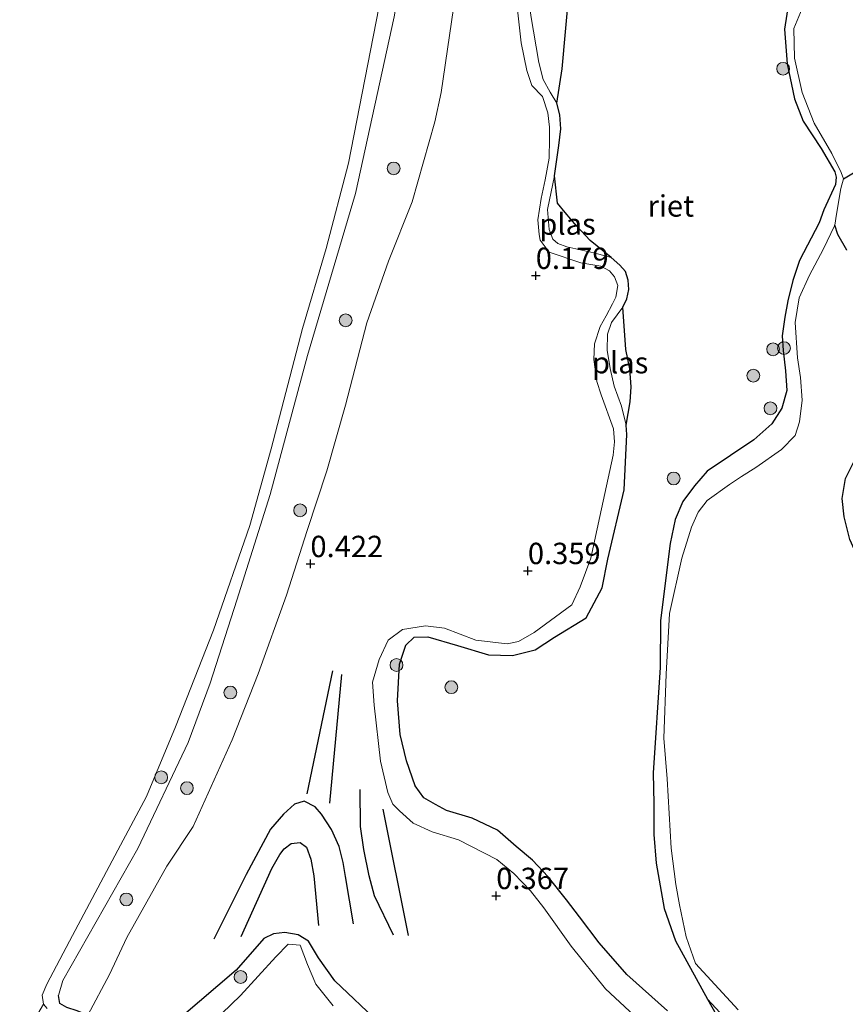
# Model space of a CAD drawing. Units: metres. Extents: x 201586 to 210004, y 506248 to 512503.
# Drawn here: x 203254 to 203351, y 508079 to 508194 of the extents above; entities that cross this region are included whole.
import ezdxf
from ezdxf.enums import TextEntityAlignment as Align

# ---------------------------------------------------------------- set-up
doc = ezdxf.new("R2010")
doc.units = ezdxf.units.M
doc.layers.get('0').update_dxf_attribs({"lineweight": 25})
for name, color, linetype, lineweight in [('B-ME-GR-BOOM-S-B1', 93, 'Continuous', 18), ('B-ME-GW-KRUINLIJN-L-B1', 93, 'Continuous', 18), ('B-ME-IE-GRASLAND-GV-B6', 93, 'Continuous', 18), ('B-ME-IE-GRONDWERKLIJN-GROND_INGERICHT-GV-B6', 253, 'Continuous', 18), ('B-ME-OB-WATERLIJN-L-B1', 133, 'OB-WATERLIJN', 18), ('B-ME-OG-WATER-GV-B6', 153, 'Continuous', 18)]:
    doc.layers.add(name, color=color, linetype=linetype, lineweight=lineweight)
for name, color, linetype in [('B-ME-GW-GRONDWERKLIJN-L-B1', 10, 'Continuous'), ('B-ME-GW-HOOGTEPUNT-S-B1', 10, 'Continuous'), ('B-ME-GW-INSTEEKWATERGANG-L-B1', 10, 'Continuous'), ('B-ME-IE-RIET-GV-B6', 10, 'Continuous'), ('B-ME-OG-BREUK-L-B1', 10, 'Continuous')]:
    doc.layers.add(name, color=color, linetype=linetype)
doc.styles.add('NLCS-ISO', font='NLCS-ISO.TTF')
doc.linetypes.add('OB-WATERLIJN', pattern='A,10,[32,NLCS.SHX,S=2,R=0,X=0,Y=0],-12', length=22)

# ---------------------------------------------------------------- blocks, each defined once
blk = doc.blocks.new('hoogtepunt')
for p, q in [((-0.5, 0), (0.5, 0)), ((0, 0.5), (0, -0.5))]:
    blk.add_line(p, q)
blk = doc.blocks.new('boom')
h = blk.add_hatch(color=256)
edge = h.paths.add_edge_path()
edge.add_arc((0, 0), 0.75, 0, 360)
blk.add_circle((0, 0), 0.75)

msp = doc.modelspace()

# ---------------------------------------------------------------- linework, layer by layer
at = {"layer": 'B-ME-GW-GRONDWERKLIJN-L-B1'}
msp.add_line((203290.4229, 508102.3583, 0.2812), (203291.8418, 508117.422, 0.3466), dxfattribs=at)
for points in [[(203297.8889, 508086.9377, 0.2894), (203295.6421, 508091.5249, 0.4694), (203295.03, 508093.856, 0.4394), (203294.4121, 508096.9337, 0.4394), (203294.033, 508099.6489, 0.4394), (203293.9777, 508103.972, 0.4694)], [(203293.199, 508088.2373, 0.3348), (203292.2426, 508093.7732, 0.453), (203291.9934, 508095.4398, 0.4294), (203291.5191, 508097.3047, 0.4057), (203290.6357, 508099.2794, 0.4057), (203289.4512, 508101.0766, 0.3821), (203288.7141, 508101.9276, 0.2876), (203287.41, 508102.5907, 0.1694), (203286.2971, 508102.2457, 0.0985), (203285.0083, 508101.0639, 0.0985), (203283.4895, 508099.3297, 0.0985), (203280.6376, 508094.0354, 0.0985), (203276.8395, 508086.4594, 0.1457)]]:
    msp.add_polyline3d(points, dxfattribs=at)
at = {"layer": 'B-ME-GW-INSTEEKWATERGANG-L-B1'}
for points in [[(203350.5158, 508175.3742, 0.1807), (203352.0686, 508176.3327, 0.2145)], [(203350.916, 508167.0554, 0.2932), (203349.8614, 508168.8898, 0.192), (203349.5295, 508169.9618, 0.1582)], [(203339.5695, 508058.8361, -0.0585), (203337.7223, 508058.659, -0.0585), (203331.4207, 508059.7269, 0.286), (203325.9897, 508061.2931, 0.317), (203315.1285, 508065.6649, 0.379), (203302.91, 508071.9036, 0.41), (203296.265, 508076.6031, 0.131), (203291.01, 508081.5959, -0.0395), (203289.0865, 508084.27, -0.1325), (203287.9231, 508086.2032, -0.1325), (203286.7195, 508086.9486, -0.1325), (203285.1687, 508087.2264, -0.0645), (203283.8321, 508087.0728, -0.082), (203282.7033, 508086.5255, -0.152), (203279.4763, 508082.8153, -0.152), (203273.0542, 508077.333, 0.303), (203270.6714, 508076.5479, 0.338), (203268.0147, 508075.9773, 0.408), (203266.0887, 508075.9451, 0.3905), (203262.1005, 508077.5585, 0.3985), (203260.861, 508078.06, 0.401), (203259.6662, 508078.4482, 0.401), (203258.8487, 508078.9441, 0.401), (203258.6765, 508079.8518, 0.401)]]:
    msp.add_polyline3d(points, dxfattribs=at)
at = {"layer": 'B-ME-GW-KRUINLIJN-L-B1'}
for points in [[(203258.6765, 508079.8518, 0.401), (203259.1748, 508081.6101, 0.401), (203267.9629, 508097.0572, 0.401), (203273.8565, 508109.4596, 0.401), (203276.4132, 508116.3824, 0.401), (203279.5574, 508126.1284, 0.1865), (203283.4324, 508138.4848, 0.2525), (203287.8299, 508154.7094, 0.137), (203293.4348, 508173.6758, 0.203), (203297.9613, 508194.3535, 0.269), (203300.8403, 508210.6355, 0.302), (203302.4392, 508220.3758, 0.302), (203304.5047, 508230.188, 0.302), (203306.1291, 508239.1936, 0.302), (203309.1868, 508252.492, 0.302), (203311.1936, 508265.0545, 0.401), (203312.4506, 508272.5458, 0.3515), (203314.6425, 508284.7987, 0.269), (203316.7463, 508294.9008, 0.2195), (203318.4859, 508304.7758, 0.2855), (203321.3711, 508319.2963, 0.269), (203323.7753, 508329.1423, 0.2195), (203326.8448, 508341.5642, 0.2855), (203330.3426, 508353.8803, 0.2855)], [(203312.288, 508195.8768, -0.0055), (203312.8018, 508191.2867, 0.107), (203313.4807, 508188.0842, 0.0945), (203314.0775, 508186.3177, 0.0695), (203315.321, 508185.0307, 0.0445), (203315.9211, 508183.122, 0.032), (203316.1199, 508181.4465, 0.0195), (203316.143, 508180.0708, 0.032), (203316.0975, 508177.8017, 0.057), (203315.6046, 508175.2573, 0.057), (203315.1568, 508173.1022, 0.057), (203314.7744, 508170.6026, 0.0195), (203314.9087, 508168.8911, -0.0055), (203315.0394, 508168.2021, 0.057), (203316.0893, 508166.807, 0.032), (203319.7999, 508165.5597, 0.0445), (203322.13, 508165.1927, 0.032), (203323.1608, 508164.6506, -0.0055), (203323.7497, 508163.9295, -0.018), (203324.1066, 508162.9265, -0.0305), (203323.8912, 508161.5531, -0.0305), (203323.4893, 508160.7868, -0.018), (203322.7599, 508159.3635, 0.0695), (203322.0416, 508158.1327, 0.1445), (203321.3839, 508156.0806, 0.157), (203321.3246, 508154.261, 0.1695), (203321.6704, 508151.6853, 0.1445), (203322.1592, 508150.1124, 0.2445), (203323.6008, 508146.1505, 0.107), (203323.7232, 508144.627, 0.0445), (203323.5657, 508143.0743, 0.007), (203322.0228, 508135.9049, -0.193), (203320.9748, 508131.0186, 0.007), (203319.7037, 508127.6842, 0.1945), (203318.7289, 508125.5481, 0.1945), (203314.3456, 508122.3133, 0.082), (203312.5197, 508121.2769, 0.307), (203311.1646, 508121.0198, 0.357), (203307.4959, 508121.4184, 0.2695), (203303.8467, 508122.8439, 0.157), (203301.6346, 508123.0905, 0.1695), (203298.9255, 508122.6956, 0.1445), (203297.235, 508121.4469, 0.257), (203296.1944, 508119.1556, 0.2695), (203295.4346, 508116.513, 0.282), (203295.6098, 508113.8336, 0.357), (203296.3747, 508107.2924, 0.332), (203297.214, 508103.6207, 0.282), (203297.8057, 508102.2577, 0.2445), (203298.5728, 508101.4752, 0.182), (203300.1771, 508100.0425, 0.007), (203302.4181, 508099.0162, 0.207), (203305.4761, 508098.0734, 0.332), (203309.9558, 508095.7823, 0.382), (203311.9569, 508094.1394, 0.3695), (203313.8899, 508092.1028, 0.2945), (203315.4796, 508090.1201, 0.3195), (203318.6629, 508085.6319, 0.2695), (203322.6802, 508080.6357, 0.157), (203328.8316, 508074.9259, 0.132)], [(203338.1835, 508078.1897, 0.1022), (203333.21, 508083.6155, 0.0322), (203332.1162, 508086.7126, 0.0182), (203331.3265, 508090.4537, 0.0182), (203330.8984, 508092.851, 0.0322), (203330.3554, 508097.1186, 0.0882), (203329.8862, 508105.2111, -0.0518), (203329.5174, 508109.9648, 0.0182), (203329.7909, 508117.4345, 0.0042), (203330.1758, 508124.5648, 0.0322), (203331.5968, 508131.0159, 0.1162), (203332.7616, 508134.6483, 0.2842), (203333.5385, 508136.4221, 0.2842), (203334.5841, 508137.7684, 0.2982), (203337.1771, 508139.6521, 0.1302), (203338.5991, 508140.5649, -0.0098), (203340.2886, 508141.609, -0.0518), (203343.2579, 508143.7516, 0.0182), (203344.8644, 508145.3655, 0.0882), (203345.3787, 508146.9823, 0.1442), (203345.6943, 508149.4927, 0.1582), (203345.4775, 508152.1404, 0.2002), (203345.1354, 508154.471, 0.2422), (203344.873, 508158.601, 0.2562), (203345.3347, 508161.4591, 0.2562), (203346.5539, 508164.1169, 0.2842), (203348.1345, 508167.1105, 0.2142), (203349.5295, 508169.9618, 0.1582), (203349.7041, 508171.2788, 0.1245), (203350.1998, 508174.2554, 0.1357), (203350.5158, 508175.3742, 0.1807), (203350.2424, 508176.135, 0.1235), (203349.1674, 508178.3455, 0.19), (203347.0981, 508181.8975, 0.066), (203345.6991, 508185.4901, -0.089), (203344.78, 508189.4994, -0.089), (203344.7258, 508192.9971, 0.1745), (203345.6908, 508195.3349, 0.19)]]:
    msp.add_polyline3d(points, dxfattribs=at)
at = {"layer": 'B-ME-IE-GRASLAND-GV-B6'}
for points in [[(203257.373, 508078.3346, -0.388), (203256.9312, 508078.8371, -0.388), (203256.7826, 508079.9015, -0.388), (203257.3347, 508081.2055, -0.388), (203259.957, 508086.2068, -0.388), (203265.6087, 508096.8715, -0.388), (203268.9939, 508103.1549, -0.388), (203272.376, 508111.2781, -0.388), (203276.8253, 508122.5989, -0.388), (203281.062, 508134.8621, -0.388), (203283.5701, 508143.7997, -0.388), (203287.2495, 508157.9046, -0.388), (203289.9958, 508167.2448, -0.388), (203292.594, 508177.2351, -0.388), (203297.4668, 508202.0103, -0.388)], [(203305.6209, 508200.4547, 0.1773), (203303.4531, 508185.5073, 0.3298), (203302.7058, 508182.0461, 0.3923), (203300.0797, 508172.6845, 0.3923), (203297.2876, 508165.7659, 0.436), (203294.7402, 508158.5607, 0.4298), (203292.2648, 508148.9064, 0.3673), (203290.0932, 508141.2252, 0.336), (203287.7614, 508134.2631, 0.2798), (203285.3455, 508126.6783, 0.286), (203282.0333, 508117.4839, 0.286), (203279.0088, 508109.7836, 0.236), (203274.4284, 508099.6229, 0.2485), (203271.3701, 508094.9858, 0.286), (203266.6702, 508086.6465, 0.2923), (203264.6352, 508082.3224, 0.3173), (203262.1005, 508077.5585, 0.3985)], [(203328.8316, 508074.9259, 0.132), (203322.6802, 508080.6357, 0.157), (203318.6629, 508085.6319, 0.2695), (203315.4796, 508090.1201, 0.3195), (203313.8899, 508092.1028, 0.2945), (203311.9569, 508094.1394, 0.3695), (203309.9558, 508095.7823, 0.382), (203305.4761, 508098.0734, 0.332), (203302.4181, 508099.0162, 0.207), (203300.1771, 508100.0425, 0.007), (203298.5728, 508101.4752, 0.182), (203297.8057, 508102.2577, 0.2445), (203297.214, 508103.6207, 0.282), (203296.3747, 508107.2924, 0.332), (203295.6098, 508113.8336, 0.357), (203295.4346, 508116.513, 0.282), (203296.1944, 508119.1556, 0.2695), (203297.235, 508121.4469, 0.257), (203298.9255, 508122.6956, 0.1445), (203301.6346, 508123.0905, 0.1695), (203303.8467, 508122.8439, 0.157), (203307.4959, 508121.4184, 0.2695), (203311.1646, 508121.0198, 0.357), (203312.5197, 508121.2769, 0.307), (203314.3456, 508122.3133, 0.082), (203318.7289, 508125.5481, 0.1945), (203319.7037, 508127.6842, 0.1945), (203320.9748, 508131.0186, 0.007), (203322.0228, 508135.9049, -0.193), (203323.5657, 508143.0743, 0.007), (203323.7232, 508144.627, 0.0445), (203323.6008, 508146.1505, 0.107), (203322.1592, 508150.1124, 0.2445), (203321.6704, 508151.6853, 0.1445), (203321.3246, 508154.261, 0.1695), (203321.3839, 508156.0806, 0.157), (203322.0416, 508158.1327, 0.1445), (203322.7599, 508159.3635, 0.0695), (203323.4893, 508160.7868, -0.018), (203323.8912, 508161.5531, -0.0305), (203324.1066, 508162.9265, -0.0305), (203323.7497, 508163.9295, -0.018), (203323.1608, 508164.6506, -0.0055), (203322.13, 508165.1927, 0.032), (203319.7999, 508165.5597, 0.0445), (203316.0893, 508166.807, 0.032), (203315.0394, 508168.2021, 0.057), (203314.9087, 508168.8911, -0.0055), (203314.7744, 508170.6026, 0.0195), (203315.1568, 508173.1022, 0.057), (203315.6046, 508175.2573, 0.057), (203316.0975, 508177.8017, 0.057), (203316.143, 508180.0708, 0.032), (203316.1199, 508181.4465, 0.0195), (203315.9211, 508183.122, 0.032), (203315.321, 508185.0307, 0.0445), (203314.0775, 508186.3177, 0.0695), (203313.4807, 508188.0842, 0.0945), (203312.8018, 508191.2867, 0.107), (203312.288, 508195.8768, -0.0055)], [(203339.03, 508074.6927, -0.303), (203334.6205, 508079.4456, -0.303), (203330.8628, 508086.2495, -0.303), (203329.5635, 508090.0505, -0.303), (203328.5984, 508095.3412, -0.303), (203328.3494, 508098.6861, -0.303), (203328.3255, 508102.2665, -0.303), (203328.2503, 508105.9142, -0.303), (203329.0677, 508118.2379, -0.303), (203329.1209, 508123.7324, -0.303), (203330.2355, 508132.7288, -0.303), (203330.8375, 508135.5521, -0.303), (203331.7151, 508137.6648, -0.303), (203333.0988, 508139.4931, -0.303), (203334.5751, 508141.2004, -0.303), (203340.0415, 508144.8749, -0.303), (203342.1349, 508146.7433, -0.303), (203343.3138, 508148.5631, -0.303), (203343.8995, 508150.651, -0.303), (203343.7444, 508152.9468, -0.303), (203343.4486, 508155.311, -0.303), (203343.3691, 508157.0479, -0.303), (203343.6547, 508159.2055, -0.303), (203344.0183, 508161.1232, -0.303), (203344.6122, 508163.4994, -0.303), (203345.3716, 508165.8438, -0.303), (203347.6932, 508170.2291, -0.303), (203348.2352, 508171.7837, -0.303), (203349.5804, 508174.74, -0.303), (203349.676, 508175.5996, -0.303), (203349.5296, 508176.2095, -0.303), (203347.929, 508178.9498, -0.303), (203345.8071, 508182.138, -0.303), (203344.7814, 508184.754, -0.303), (203343.9395, 508188.8267, -0.303), (203343.6172, 508192.9123, -0.303), (203344.1512, 508196.4667, -0.303)], [(203345.6908, 508195.3349, 0.19), (203344.7258, 508192.9971, 0.1745), (203344.78, 508189.4994, -0.089), (203345.6991, 508185.4901, -0.089), (203347.0981, 508181.8975, 0.066), (203349.1674, 508178.3455, 0.19), (203350.2424, 508176.135, 0.1235), (203350.5158, 508175.3742, 0.1807), (203350.1998, 508174.2554, 0.1357), (203349.7041, 508171.2788, 0.1245), (203349.5295, 508169.9618, 0.1582), (203348.1345, 508167.1105, 0.2142), (203346.5539, 508164.1169, 0.2842), (203345.3347, 508161.4591, 0.2562), (203344.873, 508158.601, 0.2562), (203345.1354, 508154.471, 0.2422), (203345.4775, 508152.1404, 0.2002), (203345.6943, 508149.4927, 0.1582), (203345.3787, 508146.9823, 0.1442), (203344.8644, 508145.3655, 0.0882), (203343.2579, 508143.7516, 0.0182), (203340.2886, 508141.609, -0.0518), (203338.5991, 508140.5649, -0.0098), (203337.1771, 508139.6521, 0.1302), (203334.5841, 508137.7684, 0.2982), (203333.5385, 508136.4221, 0.2842), (203332.7616, 508134.6483, 0.2842), (203331.5968, 508131.0159, 0.1162), (203330.1758, 508124.5648, 0.0322), (203329.7909, 508117.4345, 0.0042), (203329.5174, 508109.9648, 0.0182), (203329.8862, 508105.2111, -0.0518), (203330.3554, 508097.1186, 0.0882), (203330.8984, 508092.851, 0.0322), (203331.3265, 508090.4537, 0.0182), (203332.1162, 508086.7126, 0.0182), (203333.21, 508083.6155, 0.0322), (203338.1835, 508078.1897, 0.1022)], [(203259.6662, 508078.4482, 0.401), (203258.8487, 508078.9441, 0.401), (203258.6765, 508079.8518, 0.401), (203259.1748, 508081.6101, 0.401), (203267.9629, 508097.0572, 0.401), (203273.8565, 508109.4596, 0.401), (203276.4132, 508116.3824, 0.401), (203279.5574, 508126.1284, 0.1865), (203283.4324, 508138.4848, 0.2525), (203287.8299, 508154.7094, 0.137), (203293.4348, 508173.6758, 0.203), (203297.9613, 508194.3535, 0.269)], [(203297.9613, 508194.3535, 0.269), (203293.4348, 508173.6758, 0.203), (203287.8299, 508154.7094, 0.137), (203283.4324, 508138.4848, 0.2525), (203279.5574, 508126.1284, 0.1865), (203276.4132, 508116.3824, 0.401), (203273.8565, 508109.4596, 0.401), (203267.9629, 508097.0572, 0.401), (203259.1748, 508081.6101, 0.401), (203258.6765, 508079.8518, 0.401), (203258.8487, 508078.9441, 0.401), (203259.6662, 508078.4482, 0.401)], [(203313.9552, 508194.4977, -0.303), (203314.8942, 508188.996, -0.303), (203315.4039, 508186.9988, -0.303), (203316.2064, 508185.5282, -0.303), (203316.9705, 508184.2598, -0.303), (203317.3351, 508182.8894, -0.303), (203317.465, 508181.2389, -0.303), (203317.229, 508179.3096, -0.303), (203316.7247, 508175.7589, -0.303), (203315.9038, 508171.8079, -0.303), (203316.0873, 508169.4609, -0.303), (203316.5351, 508168.3419, -0.303), (203317.1049, 508167.8218, -0.303), (203318.1451, 508167.4433, -0.303), (203321.3155, 508166.736, -0.303), (203323.3324, 508166.1763, -0.303), (203324.3626, 508165.2986, -0.303), (203325.0261, 508164.5607, -0.303), (203325.3489, 508163.5488, -0.303), (203325.4239, 508162.4637, -0.303), (203325.1909, 508161.3464, -0.303), (203324.7222, 508160.3676, -0.303), (203323.3913, 508158.5784, -0.303), (203322.8961, 508157.2224, -0.303), (203322.8869, 508155.3518, -0.303), (203323.2445, 508153.211, -0.303), (203323.6824, 508151.1583, -0.303), (203324.5663, 508148.8019, -0.303), (203325.1101, 508146.575, -0.303), (203325.1695, 508145.4941, -0.303), (203324.8766, 508139.033, -0.303), (203322.9468, 508130.9004, -0.303), (203322.2732, 508127.537, -0.303), (203320.4062, 508124.0557, -0.303), (203316.7291, 508121.7797, -0.303), (203314.4705, 508120.2866, -0.303), (203311.8095, 508119.6386, -0.303), (203308.9823, 508119.7333, -0.303), (203305.3703, 508120.797, -0.303), (203301.9026, 508121.8124, -0.303), (203300.2954, 508121.7955, -0.303), (203299.323, 508120.8529, -0.303), (203298.5651, 508118.6314, -0.303), (203298.3387, 508114.3487, -0.303), (203298.6403, 508110.3908, -0.303), (203299.389, 508107.332, -0.303), (203300.4256, 508104.3839, -0.303), (203301.4181, 508102.9998, -0.303), (203302.7789, 508102.191, -0.303), (203304.0598, 508101.5074, -0.303), (203307.0916, 508100.6225, -0.303), (203310.0313, 508099.1867, -0.303), (203312.2468, 508097.2765, -0.303), (203314.1388, 508095.6919, -0.303), (203315.964, 508093.7343, -0.303), (203318.1012, 508091.0755, -0.303), (203319.6457, 508089.0647, -0.303), (203321.943, 508086.0336, -0.303), (203325.1772, 508082.3079, -0.303), (203329.9365, 508078.0887, -0.303)], [(203349.5295, 508169.9618, 0.1582), (203349.7041, 508171.2788, 0.1245), (203350.1998, 508174.2554, 0.1357), (203350.5158, 508175.3742, 0.1807), (203352.0686, 508176.3327, 0.2145)], [(203350.916, 508167.0554, 0.2932), (203349.8614, 508168.8898, 0.192), (203349.5295, 508169.9618, 0.1582)], [(203273.0542, 508077.333, 0.303), (203279.4763, 508082.8153, -0.152), (203282.7033, 508086.5255, -0.152), (203283.8321, 508087.0728, -0.082), (203285.1687, 508087.2264, -0.0645), (203286.7195, 508086.9486, -0.1325), (203287.9231, 508086.2032, -0.1325), (203289.0865, 508084.27, -0.1325), (203291.01, 508081.5959, -0.0395), (203296.265, 508076.6031, 0.131)], [(203290.816, 508078.658, -0.323), (203288.809, 508081.196, -0.323), (203287.819, 508083.486, -0.323), (203286.968, 508085.739, -0.323), (203285.572, 508085.858, -0.323), (203284.122, 508084.39, -0.323), (203279.988, 508079.85, -0.323), (203276.696, 508076.697, -0.323)]]:
    msp.add_polyline3d(points, dxfattribs=at)
at = {"layer": 'B-ME-IE-GRONDWERKLIJN-GROND_INGERICHT-GV-B6'}
for points in [[(203262.1005, 508077.5585, 0.3985), (203264.6352, 508082.3224, 0.3173), (203266.6702, 508086.6465, 0.2923), (203271.3701, 508094.9858, 0.286), (203274.4284, 508099.6229, 0.2485), (203279.0088, 508109.7836, 0.236), (203282.0333, 508117.4839, 0.286), (203285.3455, 508126.6783, 0.286), (203287.7614, 508134.2631, 0.2798), (203290.0932, 508141.2252, 0.336), (203292.2648, 508148.9064, 0.3673), (203294.7402, 508158.5607, 0.4298), (203297.2876, 508165.7659, 0.436), (203300.0797, 508172.6845, 0.3923), (203302.7058, 508182.0461, 0.3923), (203303.4531, 508185.5073, 0.3298), (203305.6209, 508200.4547, 0.1773)], [(203312.288, 508195.8768, -0.0055), (203312.8018, 508191.2867, 0.107), (203313.4807, 508188.0842, 0.0945), (203314.0775, 508186.3177, 0.0695), (203315.321, 508185.0307, 0.0445), (203315.9211, 508183.122, 0.032), (203316.1199, 508181.4465, 0.0195), (203316.143, 508180.0708, 0.032), (203316.0975, 508177.8017, 0.057), (203315.6046, 508175.2573, 0.057), (203315.1568, 508173.1022, 0.057), (203314.7744, 508170.6026, 0.0195), (203314.9087, 508168.8911, -0.0055), (203315.0394, 508168.2021, 0.057), (203316.0893, 508166.807, 0.032), (203319.7999, 508165.5597, 0.0445), (203322.13, 508165.1927, 0.032), (203323.1608, 508164.6506, -0.0055), (203323.7497, 508163.9295, -0.018), (203324.1066, 508162.9265, -0.0305), (203323.8912, 508161.5531, -0.0305), (203323.4893, 508160.7868, -0.018), (203322.7599, 508159.3635, 0.0695), (203322.0416, 508158.1327, 0.1445), (203321.3839, 508156.0806, 0.157), (203321.3246, 508154.261, 0.1695), (203321.6704, 508151.6853, 0.1445), (203322.1592, 508150.1124, 0.2445), (203323.6008, 508146.1505, 0.107), (203323.7232, 508144.627, 0.0445), (203323.5657, 508143.0743, 0.007), (203322.0228, 508135.9049, -0.193), (203320.9748, 508131.0186, 0.007), (203319.7037, 508127.6842, 0.1945), (203318.7289, 508125.5481, 0.1945), (203314.3456, 508122.3133, 0.082), (203312.5197, 508121.2769, 0.307), (203311.1646, 508121.0198, 0.357), (203307.4959, 508121.4184, 0.2695), (203303.8467, 508122.8439, 0.157), (203301.6346, 508123.0905, 0.1695), (203298.9255, 508122.6956, 0.1445), (203297.235, 508121.4469, 0.257), (203296.1944, 508119.1556, 0.2695), (203295.4346, 508116.513, 0.282), (203295.6098, 508113.8336, 0.357), (203296.3747, 508107.2924, 0.332), (203297.214, 508103.6207, 0.282), (203297.8057, 508102.2577, 0.2445), (203298.5728, 508101.4752, 0.182), (203300.1771, 508100.0425, 0.007), (203302.4181, 508099.0162, 0.207), (203305.4761, 508098.0734, 0.332), (203309.9558, 508095.7823, 0.382), (203311.9569, 508094.1394, 0.3695), (203313.8899, 508092.1028, 0.2945), (203315.4796, 508090.1201, 0.3195), (203318.6629, 508085.6319, 0.2695), (203322.6802, 508080.6357, 0.157), (203328.8316, 508074.9259, 0.132)], [(203352.0686, 508176.3327, 0.2145), (203350.5158, 508175.3742, 0.1807), (203350.2424, 508176.135, 0.1235), (203349.1674, 508178.3455, 0.19), (203347.0981, 508181.8975, 0.066), (203345.6991, 508185.4901, -0.089), (203344.78, 508189.4994, -0.089), (203344.7258, 508192.9971, 0.1745), (203345.6908, 508195.3349, 0.19)], [(203338.1835, 508078.1897, 0.1022), (203333.21, 508083.6155, 0.0322), (203332.1162, 508086.7126, 0.0182), (203331.3265, 508090.4537, 0.0182), (203330.8984, 508092.851, 0.0322), (203330.3554, 508097.1186, 0.0882), (203329.8862, 508105.2111, -0.0518), (203329.5174, 508109.9648, 0.0182), (203329.7909, 508117.4345, 0.0042), (203330.1758, 508124.5648, 0.0322), (203331.5968, 508131.0159, 0.1162), (203332.7616, 508134.6483, 0.2842), (203333.5385, 508136.4221, 0.2842), (203334.5841, 508137.7684, 0.2982), (203337.1771, 508139.6521, 0.1302), (203338.5991, 508140.5649, -0.0098), (203340.2886, 508141.609, -0.0518), (203343.2579, 508143.7516, 0.0182), (203344.8644, 508145.3655, 0.0882), (203345.3787, 508146.9823, 0.1442), (203345.6943, 508149.4927, 0.1582), (203345.4775, 508152.1404, 0.2002), (203345.1354, 508154.471, 0.2422), (203344.873, 508158.601, 0.2562), (203345.3347, 508161.4591, 0.2562), (203346.5539, 508164.1169, 0.2842), (203348.1345, 508167.1105, 0.2142), (203349.5295, 508169.9618, 0.1582), (203349.8614, 508168.8898, 0.192), (203350.916, 508167.0554, 0.2932)], [(203296.265, 508076.6031, 0.131), (203291.01, 508081.5959, -0.0395), (203289.0865, 508084.27, -0.1325), (203287.9231, 508086.2032, -0.1325), (203286.7195, 508086.9486, -0.1325), (203285.1687, 508087.2264, -0.0645), (203283.8321, 508087.0728, -0.082), (203282.7033, 508086.5255, -0.152), (203279.4763, 508082.8153, -0.152), (203273.0542, 508077.333, 0.303)]]:
    msp.add_polyline3d(points, dxfattribs=at)
at = {"layer": 'B-ME-IE-RIET-GV-B6'}
for points in [[(203329.9365, 508078.0887, -0.303), (203325.1772, 508082.3079, -0.303), (203321.943, 508086.0336, -0.303), (203319.6457, 508089.0647, -0.303), (203318.1012, 508091.0755, -0.303), (203315.964, 508093.7343, -0.303), (203314.1388, 508095.6919, -0.303), (203312.2468, 508097.2765, -0.303), (203310.0313, 508099.1867, -0.303), (203307.0916, 508100.6225, -0.303), (203304.0598, 508101.5074, -0.303), (203302.7789, 508102.191, -0.303), (203301.4181, 508102.9998, -0.303), (203300.4256, 508104.3839, -0.303), (203299.389, 508107.332, -0.303), (203298.6403, 508110.3908, -0.303), (203298.3387, 508114.3487, -0.303), (203298.5651, 508118.6314, -0.303), (203299.323, 508120.8529, -0.303), (203300.2954, 508121.7955, -0.303), (203301.9026, 508121.8124, -0.303), (203305.3703, 508120.797, -0.303), (203308.9823, 508119.7333, -0.303), (203311.8095, 508119.6386, -0.303), (203314.4705, 508120.2866, -0.303), (203316.7291, 508121.7797, -0.303), (203320.4062, 508124.0557, -0.303), (203322.2732, 508127.537, -0.303), (203322.9468, 508130.9004, -0.303), (203324.8766, 508139.033, -0.303), (203325.1695, 508145.4941, -0.303), (203325.1101, 508146.575, -0.303), (203325.5654, 508149.2959, -0.303), (203325.7016, 508151.0439, -0.303), (203325.5284, 508153.1712, -0.303), (203325.0635, 508155.4111, -0.303), (203324.7222, 508160.3676, -0.303), (203325.1909, 508161.3464, -0.303), (203325.4239, 508162.4637, -0.303), (203325.3489, 508163.5488, -0.303), (203325.0261, 508164.5607, -0.303), (203324.3626, 508165.2986, -0.303), (203323.3324, 508166.1763, -0.303), (203320.8826, 508168.1654, -0.303), (203319.2712, 508169.8894, -0.303), (203317.9556, 508171.4406, -0.303), (203317.0537, 508172.5466, -0.303), (203316.7247, 508175.7589, -0.303), (203317.229, 508179.3096, -0.303), (203317.465, 508181.2389, -0.303), (203317.3351, 508182.8894, -0.303), (203316.9705, 508184.2598, -0.303), (203317.6123, 508188.2548, -0.303), (203318.3957, 508196.9686, -0.303)], [(203344.1512, 508196.4667, -0.303), (203343.6172, 508192.9123, -0.303), (203343.9395, 508188.8267, -0.303), (203344.7814, 508184.754, -0.303), (203345.8071, 508182.138, -0.303), (203347.929, 508178.9498, -0.303), (203349.5296, 508176.2095, -0.303), (203349.676, 508175.5996, -0.303), (203349.5804, 508174.74, -0.303), (203348.2352, 508171.7837, -0.303), (203347.6932, 508170.2291, -0.303), (203345.3716, 508165.8438, -0.303), (203344.6122, 508163.4994, -0.303), (203344.0183, 508161.1232, -0.303), (203343.6547, 508159.2055, -0.303), (203343.3691, 508157.0479, -0.303), (203343.4486, 508155.311, -0.303), (203343.7444, 508152.9468, -0.303), (203343.8995, 508150.651, -0.303), (203343.3138, 508148.5631, -0.303), (203342.1349, 508146.7433, -0.303), (203340.0415, 508144.8749, -0.303), (203334.5751, 508141.2004, -0.303), (203333.0988, 508139.4931, -0.303), (203331.7151, 508137.6648, -0.303), (203330.8375, 508135.5521, -0.303), (203330.2355, 508132.7288, -0.303), (203329.1209, 508123.7324, -0.303), (203329.0677, 508118.2379, -0.303), (203328.2503, 508105.9142, -0.303), (203328.3255, 508102.2665, -0.303), (203328.3494, 508098.6861, -0.303), (203328.5984, 508095.3412, -0.303), (203329.5635, 508090.0505, -0.303), (203330.8628, 508086.2495, -0.303), (203334.6205, 508079.4456, -0.303), (203336.273, 508076.4658, -0.303)]]:
    msp.add_polyline3d(points, dxfattribs=at)
at = {"layer": 'B-ME-OB-WATERLIJN-L-B1'}
msp.add_polyline3d([(203256.9312, 508078.8371, -0.388), (203256.7826, 508079.9015, -0.388), (203257.3347, 508081.2055, -0.388), (203259.957, 508086.2068, -0.388), (203265.6087, 508096.8715, -0.388), (203268.9939, 508103.1549, -0.388), (203272.376, 508111.2781, -0.388), (203276.8253, 508122.5989, -0.388), (203281.062, 508134.8621, -0.388), (203283.5701, 508143.7997, -0.388), (203287.2495, 508157.9046, -0.388), (203289.9958, 508167.2448, -0.388), (203292.594, 508177.2351, -0.388), (203297.4668, 508202.0103, -0.388)], dxfattribs=at)
at = {"layer": 'B-ME-OG-BREUK-L-B1'}
for p, q in [((203290.7458, 508117.8568, 0.2376), (203287.7211, 508103.4402, 0.1503)), ((203296.6104, 508101.6503, 0.2294), (203299.5813, 508086.8849, 0.2594))]:
    msp.add_line(p, q, dxfattribs=at)
for points in [[(203357.9552, 508129.4277, 0.3013), (203356.285, 508129.3012, 0.2913), (203354.4358, 508129.6167, 0.3013), (203353.3155, 508130.2036, 0.3213), (203351.8148, 508131.9938, 0.3613), (203351.2803, 508133.2059, 0.3713), (203350.5876, 508135.8537, 0.3313), (203350.3889, 508138.0051, 0.3413), (203350.7607, 508140.36, 0.3713), (203351.9356, 508142.6958, 0.2913), (203352.7621, 508143.5569, 0.3213), (203354.6078, 508144.3639, 0.3613), (203356.6876, 508144.7394, 0.3613), (203359.2838, 508144.2992, 0.3313), (203360.5812, 508143.0795, 0.2813), (203361.257, 508141.3232, 0.2813), (203362.1744, 508137.2903, 0.3813), (203362.2837, 508135.0077, 0.3713), (203361.7177, 508132.6732, 0.3613), (203360.6169, 508131.1509, 0.3613), (203358.5843, 508129.6232, 0.3313)], [(203280.0599, 508086.7866, -0.0588), (203283.6539, 508094.7168, -0.0588), (203284.5634, 508096.3699, -0.0588), (203285.0834, 508097.0221, -0.0133), (203285.891, 508097.6517, -0.0133), (203286.9514, 508097.7627, -0.0133), (203287.7, 508097.2095, -0.0588), (203288.2096, 508095.8127, -0.1497), (203288.5377, 508093.8794, -0.1724), (203289.1049, 508088.0389, -0.2406)]]:
    msp.add_polyline3d(points, dxfattribs=at)
at = {"layer": 'B-ME-OG-WATER-GV-B6'}
for points in [[(203316.9705, 508184.2598, -0.303), (203316.2064, 508185.5282, -0.303), (203315.4039, 508186.9988, -0.303), (203314.8942, 508188.996, -0.303), (203313.9552, 508194.4977, -0.303), (203313.6658, 508196.8508, -0.303), (203313.6696, 508200.2804, -0.303), (203313.9104, 508203.7025, -0.303), (203316.2107, 508215.4461, -0.303), (203318.3418, 508222.8389, -0.303), (203319.5969, 508229.8822, -0.303), (203321.9219, 508240.37, -0.303), (203323.8288, 508247.8413, -0.303), (203326.6768, 508259.03, -0.303), (203327.5667, 508262.2883, -0.303), (203327.2658, 508257.9284, -0.303), (203324.9405, 508243.0778, -0.303), (203322.0093, 508227.4544, -0.303), (203320.1004, 508218.6224, -0.303), (203318.8956, 508204.9389, -0.303), (203318.3957, 508196.9686, -0.303), (203317.6123, 508188.2548, -0.303), (203316.9705, 508184.2598, -0.303)], [(203297.4668, 508202.0103, -0.388), (203292.594, 508177.2351, -0.388), (203289.9958, 508167.2448, -0.388), (203287.2495, 508157.9046, -0.388), (203283.5701, 508143.7997, -0.388), (203281.062, 508134.8621, -0.388), (203276.8253, 508122.5989, -0.388), (203272.376, 508111.2781, -0.388), (203268.9939, 508103.1549, -0.388), (203265.6087, 508096.8715, -0.388), (203259.957, 508086.2068, -0.388), (203257.3347, 508081.2055, -0.388), (203256.7826, 508079.9015, -0.388), (203256.9312, 508078.8371, -0.388), (203254.1425, 508074.1507, -0.388)], [(203316.7247, 508175.7589, -0.303), (203317.0537, 508172.5466, -0.303), (203317.9556, 508171.4406, -0.303), (203319.2712, 508169.8894, -0.303), (203320.8826, 508168.1654, -0.303), (203323.3324, 508166.1763, -0.303), (203321.3155, 508166.736, -0.303), (203318.1451, 508167.4433, -0.303), (203317.1049, 508167.8218, -0.303), (203316.5351, 508168.3419, -0.303), (203316.0873, 508169.4609, -0.303), (203315.9038, 508171.8079, -0.303), (203316.7247, 508175.7589, -0.303)], [(203324.7222, 508160.3676, -0.303), (203325.0635, 508155.4111, -0.303), (203325.5284, 508153.1712, -0.303), (203325.7016, 508151.0439, -0.303), (203325.5654, 508149.2959, -0.303), (203325.1101, 508146.575, -0.303), (203324.5663, 508148.8019, -0.303), (203323.6824, 508151.1583, -0.303), (203323.2445, 508153.211, -0.303), (203322.8869, 508155.3518, -0.303), (203322.8961, 508157.2224, -0.303), (203323.3913, 508158.5784, -0.303), (203324.7222, 508160.3676, -0.303)], [(203276.696, 508076.697, -0.323), (203279.988, 508079.85, -0.323), (203284.122, 508084.39, -0.323), (203285.572, 508085.858, -0.323), (203286.968, 508085.739, -0.323), (203287.819, 508083.486, -0.323), (203288.809, 508081.196, -0.323), (203290.816, 508078.658, -0.323)], [(203334.6205, 508079.4456, -0.303), (203339.03, 508074.6927, -0.303)], [(203336.273, 508076.4658, -0.303), (203334.6205, 508079.4456, -0.303)], [(203254.1425, 508074.1507, -0.388), (203256.9312, 508078.8371, -0.388), (203257.373, 508078.3346, -0.388)]]:
    msp.add_polyline3d(points, dxfattribs=at)

# ---------------------------------------------------------------- block references
at = {"layer": 'B-ME-GR-BOOM-S-B1', "rotation": 90}
for p in [(203343.4633, 508188.2705, -0.0253), (203297.8886, 508176.6109, 0.6687), (203292.2748, 508158.8407, 0.3437), (203342.2874, 508155.4585, -0.374), (203343.5593, 508155.5963, 0.2092), (203339.9767, 508152.3716, -0.374), (203341.9795, 508148.5522, -0.3578), (203330.6503, 508140.347, -0.303), (203286.9492, 508136.6089, 0.4437), (203298.228, 508118.519, -0.0403), (203304.6527, 508115.9269, -0.5635), (203278.7824, 508115.3042, 0.4437), (203270.6975, 508105.3853, 0.0277), (203273.7082, 508104.1251, 0.2097), (203266.6267, 508091.1014, 0.4957), (203279.9832, 508082.0254, 0.0457)]:
    msp.add_blockref('boom', p, dxfattribs=at)
at = {"layer": 'B-ME-GW-HOOGTEPUNT-S-B1', "rotation": 90}
for p in [(203314.521, 508164.07, 0.179), (203314.521, 508164.07, 0.179), (203288.156, 508130.359, 0.422), (203288.156, 508130.359, 0.422), (203313.599, 508129.544, 0.3587), (203313.599, 508129.544, 0.3587), (203309.9, 508091.528, 0.3669), (203309.9, 508091.528, 0.3669)]:
    msp.add_blockref('hoogtepunt', p, dxfattribs=at)

# ---------------------------------------------------------------- texts
at = {"layer": 'B-ME-GW-HOOGTEPUNT-S-B1', "ltscale": 0.2, "style": 'NLCS-ISO'}
for s, p in [('0.179', (203314.521, 508164.07, 0.179)), ('0.179', (203314.521, 508164.07, 0.179)), ('0.422', (203288.156, 508130.359, 0.422)), ('0.422', (203288.156, 508130.359, 0.422)), ('0.359', (203313.599, 508129.544, 0.3587)), ('0.359', (203313.599, 508129.544, 0.3587)), ('0.367', (203309.9, 508091.528, 0.3669)), ('0.367', (203309.9, 508091.528, 0.3669))]:
    msp.add_text(s, height=2.5, dxfattribs=at).set_placement(p, align=Align.BOTTOM_LEFT)
at = {"layer": 'B-ME-IE-RIET-GV-B6', "ltscale": 0.2, "style": 'NLCS-ISO'}
msp.add_text('riet', height=2.5, dxfattribs=at).set_placement((203330.323, 508172.2235), align=Align.MIDDLE_CENTER)
at = {"layer": 'B-ME-OG-WATER-GV-B6', "ltscale": 0.2, "style": 'NLCS-ISO'}
for p in [(203318.2336, 508170.1037), (203324.3908, 508153.8889)]:
    msp.add_text('plas', height=2.5, dxfattribs=at).set_placement(p, align=Align.MIDDLE_CENTER)

doc.saveas('drawing.dxf')
